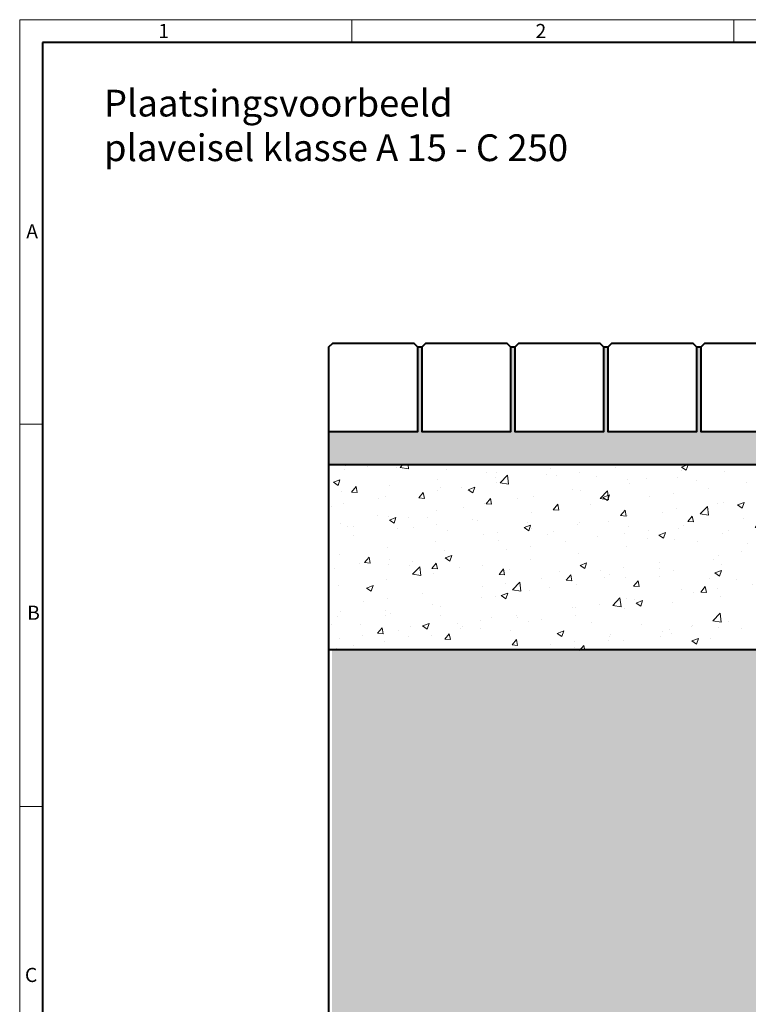
# Model space of a CAD drawing. Units: millimetres. Extents: x 0 to 8070, y 0 to 2100.
# Drawn here: x 0 to 987, y 767 to 2100 of the extents above; entities that cross this region are included whole.
import ezdxf

# ---------------------------------------------------------------- set-up
doc = ezdxf.new("R2010")
doc.units = ezdxf.units.MM
doc.header["$LTSCALE"] = 0.5
doc.layers.get('0').update_dxf_attribs({"lineweight": 40, "plot": 0})
for name, color, linetype, lineweight in [('HAURATON_ConstructionSite_Contour', 7, 'Continuous', 40), ('HAURATON_ConstructionSite_Hatching', 8, 'Continuous', 15), ('HAURATON_Frame_LOGO', 1, 'Continuous', 20)]:
    doc.layers.add(name, color=color, linetype=linetype, lineweight=lineweight)
doc.layers.add('HAURATON_Text_Macro', color=112, linetype='Continuous')
doc.styles.add('Hauraton_Platzhalter', font='arial.ttf', dxfattribs={"width": 0.948})

# ---------------------------------------------------------------- blocks, each defined once
blk = doc.blocks.new('WBLOCK_FrameLogo_M15zu1')
at = {"linetype": 'Continuous'}
for p, q in [((4455, 3149.5), (0, 3149.5)), ((0, 3149.5), (0, 0)), ((675.2, 3103), (675.2, 3149.5)), ((1451.4, 3149.5), (1451.4, 3103)), ((46.6, 2328.4), (0, 2328.4)), ((0, 1552.3), (46.6, 1552.3))]:
    blk.add_line(p, q, dxfattribs=at)
at = {"linetype": 'Continuous', "lineweight": 40}
for p, q in [((4408.4, 3103), (46.6, 3103)), ((46.6, 3103), (46.6, 45))]:
    blk.add_line(p, q, dxfattribs=at)
at = {"char_height": 28.7, "attachment_point": 1, "style": 'Hauraton_Platzhalter'}
for s, insert in [('1', (281.7, 3140.9)), ('2', (1048.2, 3140.9)), ('A', (13.4, 2734.3)), ('B', (15.3, 1959.9)), ('C', (10.7, 1224.6))]:
    blk.add_mtext(s, dxfattribs=dict(at, insert=insert))

msp = doc.modelspace()

# ---------------------------------------------------------------- hatches: boundary and pattern name
at = {"layer": 'HAURATON_ConstructionSite_Hatching'}
h = msp.add_hatch(dxfattribs=at)
h.set_pattern_fill('AR-SAND', color=256, scale=0.3)
h.set_pattern_definition([(37.5, (684.513, 1162.818), (-0.48, 14.6824), [0, -11.5824, 0, -12.954, 0, -12.3825]), (7.5, (684.513, 1162.818), (13.4857, 21.50475), [0, -6.2484, 0, -10.4394, 0, -4.0005]), (327.5, (675.14, 1162.818), (23.72977, 0.04312), [0, -3.81, 0, -13.716, 0, -17.907]), (317.5, (675.14, 1162.818), (22.9067, 6.6879), [0, -1.905, 0, -8.9916, 0, -10.287])])
h.paths.add_polyline_path([(1048.982, 1657.072), (1042.982, 1657.072), (1042.982, 1542.072), (922.982, 1542.072), (922.982, 1657.072), (916.982, 1657.072), (916.982, 1542.072), (796.982, 1542.072), (796.982, 1657.072), (790.982, 1657.072), (790.982, 1542.072), (670.982, 1542.072), (670.982, 1657.072), (664.982, 1657.072), (664.982, 1542.072), (544.982, 1542.072), (544.982, 1657.072), (538.982, 1657.072), (538.982, 1542.072), (418.982, 1542.072), (418.982, 1497.072), (1048.982, 1497.072)])
h = msp.add_hatch(dxfattribs=at)
h.set_pattern_fill('AR-CONC', color=256, scale=0.5)
h.set_pattern_definition([(50, (684.51, 1157.82), (91.092, -7.97), [9.525, -104.775]), (355, (684.51, 1157.82), (-17.622, 95.528), [7.62, -83.82]), (100.451, (692.1, 1157.15), (73.47, 87.559), [8.095, -89.045]), (46.184, (684.51, 1183.22), (135.54, -21.02), [14.287, -157.162]), (96.636, (695.81, 1181.47), (118.702, 123.713), [12.143, -133.568]), (351.184, (684.51, 1183.22), (118.702, 123.713), [11.43, -125.73]), (21, (697.21, 1176.87), (75.807, -51.133), [9.525, -104.775]), (326, (697.21, 1176.87), (30.901, 92.094), [7.62, -83.82]), (71.451, (703.53, 1172.61), (106.708, 40.961), [8.095, -89.045]), (37.5, (684.513, 1157.818), (1.5443, 42.2775), [0, -82.804, 0, -85.09, 0, -84.1375]), (7.5, (684.513, 1157.818), (33.41, 50.0903), [0, -48.514, 0, -80.899, 0, -32.0675]), (327.5, (656.192, 1157.818), (67.7953, -2.8644), [0, -31.75, 0, -99.06, 0, -131.445]), (317.5, (643.49, 1157.82), (74.0646, 12.713), [0, -41.275, 0, -65.786, 0, -93.345])])
h.paths.add_polyline_path([(1048.982, 1497.072), (418.982, 1497.072), (418.982, 1247.072), (1048.982, 1245.072)])
h = msp.add_hatch(dxfattribs=at)
h.set_pattern_fill('AR-CONC', color=256, scale=0.3, angle=90)
h.set_pattern_definition([(140, (684.513, 1157.818), (4.7817, 54.6554), [5.715, -62.865]), (85, (684.513, 1157.82), (-57.317, -10.573), [4.572, -50.2922]), (190.4514, (684.91, 1162.37), (-52.5353, 44.0824), [4.857, -53.427]), (136.184, (669.27, 1157.82), (12.6127, 81.3237), [8.5725, -94.2975]), (186.6356, (670.32, 1164.595), (-74.228, 71.2212), [7.2855, -80.1407]), (81.184, (669.27, 1157.82), (-74.228, 71.2212), [6.858, -75.438]), (111, (673.083, 1165.438), (30.6796, 45.4843), [5.715, -62.865]), (56, (673.083, 1165.44), (-55.2564, 18.5406), [4.572, -50.292]), (161.4514, (675.64, 1169.23), (-24.5768, 64.025), [4.857, -53.427]), (127.5, (684.513, 1157.818), (-25.3665, 0.92658), [0, -49.6824, 0, -51.054, 0, -50.4825]), (97.5, (684.513, 1157.818), (-30.05417, 20.0459), [0, -29.1084, 0, -48.5394, 0, -19.2405]), (57.5, (684.513, 1140.825), (1.71862, 40.67718), [0, -19.05, 0, -59.436, 0, -78.867]), (47.5, (684.513, 1133.205), (-7.62795, 44.43875), [0, -24.765, 0, -39.4716, 0, -56.007])])
h.paths.add_polyline_path([(1048.982, 1247.072), (422.982, 1247.072), (422.982, 687.072), (1324.982, 687.072), (2230.982, 687.072), (2230.982, 1247.072), (1600.982, 1247.072), (1600.982, 788.072), (1324.982, 788.072), (1048.982, 788.072)])

# ---------------------------------------------------------------- linework, layer by layer
at = {"layer": 'HAURATON_ConstructionSite_Contour'}
for p, q in [((538.982, 1657.072), (544.982, 1657.072)), ((664.982, 1657.072), (670.982, 1657.072)), ((790.982, 1657.072), (796.982, 1657.072)), ((916.982, 1657.072), (922.982, 1657.072))]:
    msp.add_line(p, q, dxfattribs=at)
for points in [[(418.982, 1657.072), (423.982, 1662.072), (533.982, 1662.072), (538.982, 1657.072), (538.982, 1542.072), (418.982, 1542.072)], [(2230.982, 687.072), (418.982, 687.072), (418.982, 1657.072)], [(418.982, 1247.072), (1048.982, 1247.072), (1048.982, 1497.072), (418.982, 1497.072)]]:
    msp.add_lwpolyline(points, dxfattribs=at)
for points in [[(544.982, 1657.072), (549.982, 1662.072), (659.982, 1662.072), (664.982, 1657.072), (664.982, 1542.072), (544.982, 1542.072)], [(670.982, 1657.072), (675.982, 1662.072), (785.982, 1662.072), (790.982, 1657.072), (790.982, 1542.072), (670.982, 1542.072)], [(796.982, 1657.072), (801.982, 1662.072), (911.982, 1662.072), (916.982, 1657.072), (916.982, 1542.072), (796.982, 1542.072)], [(922.982, 1657.072), (927.982, 1662.072), (1037.982, 1662.072), (1042.982, 1657.072), (1042.982, 1542.072), (922.982, 1542.072)]]:
    msp.add_lwpolyline(points, close=True, dxfattribs=at)

# ---------------------------------------------------------------- block references
at = {"layer": 'HAURATON_Frame_LOGO', "xscale": 0.666666667, "yscale": 0.666666667, "zscale": 0.666666667}
msp.add_blockref('WBLOCK_FrameLogo_M15zu1', (0, 0), dxfattribs=at)

# ---------------------------------------------------------------- texts
at = {"layer": 'HAURATON_Text_Macro', "linetype": 'Continuous', "lineweight": 0, "insert": (114.138, 2004.872), "char_height": 36.21951, "width": 978.06194, "attachment_point": 1, "style": 'Hauraton_Platzhalter'}
msp.add_mtext('Plaatsingsvoorbeeld\\Pplaveisel klasse A 15 - C 250', dxfattribs=at)

doc.saveas('drawing.dxf')
